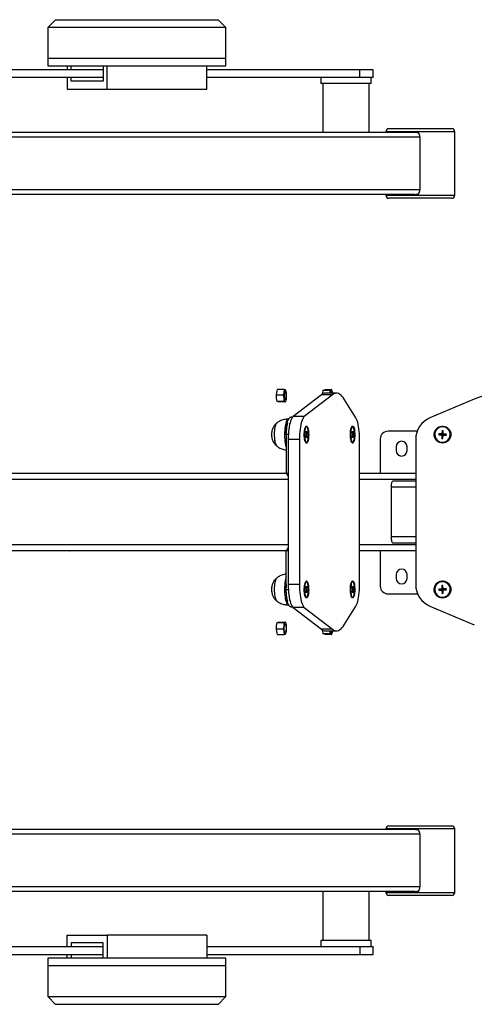
# Model space of a CAD drawing. Units: millimetres. Extents: x -520 to 13396, y 6848 to 12138.
# Drawn here: x 10392 to 10979, y 8998 to 10269 of the extents above; entities that cross this region are included whole.
import ezdxf

# ---------------------------------------------------------------- set-up
doc = ezdxf.new("R2010")
doc.units = ezdxf.units.MM
doc.layers.add('标注层', color=6, linetype='Continuous')

msp = doc.modelspace()

# ---------------------------------------------------------------- linework, layer by layer
at = {"color": 7, "linetype": 'Continuous', "lineweight": 25}
for p, q in [((10438.6, 10268.6), (10428.6, 10258.6)), ((10428.6, 10258.6), (10428.6, 10219.1)), ((10658.6, 10258.6), (10428.6, 10258.6)), ((10438.6, 10268.6), (10648.6, 10268.6)), ((10658.6, 10258.6), (10648.6, 10268.6)), ((10658.6, 10219.1), (10658.6, 10258.6)), ((10428.6, 10219.1), (10428.6, 10209.1)), ((10428.6, 10219.1), (10658.6, 10219.1)), ((10658.6, 10209.1), (10658.6, 10219.1)), ((10428.6, 10209.1), (10658.6, 10209.1)), ((10453.6, 10209.1), (10453.6, 10204.1)), ((10458.7, 10204.1), (10458.7, 10209.1)), ((10499.9, 10209.1), (10499.9, 10189.1)), ((10505.1, 10179.1), (10505.1, 10209.1)), ((10633.7, 10179.1), (10633.7, 10209.1)), ((10499.9, 10204.1), (10291.7, 10204.1)), ((10499.9, 10194.1), (10291.7, 10194.1)), ((10453.6, 10194.1), (10453.6, 10179.1)), ((10458.7, 10189.1), (10458.7, 10194.1)), ((10831.7, 10204.1), (10633.7, 10204.1)), ((10831.7, 10194.1), (10633.7, 10194.1)), ((10781.1, 10194.1), (10781.1, 10186.1)), ((10831.7, 10194.1), (10831.7, 10204.1)), ((10848.6, 10204.1), (10831.7, 10204.1)), ((10848.6, 10194.1), (10831.7, 10194.1)), ((10846.1, 10186.1), (10846.1, 10194.1)), ((10848.6, 10194.1), (10848.6, 10204.1)), ((10499.9, 10189.1), (10458.7, 10189.1)), ((10785.8, 10186.1), (10781.1, 10186.1)), ((10783.6, 10186.1), (10783.6, 10123.1)), ((10846.1, 10186.1), (10785.8, 10186.1)), ((10843.6, 10123.1), (10843.6, 10186.1)), ((10453.6, 10179.1), (10505.1, 10179.1)), ((10505.1, 10179.1), (10633.7, 10179.1)), ((10902.5, 10123.1), (10221.2, 10123.1)), ((10865.1, 10124.1), (10865.1, 10123.1)), ((10869.1, 10128.1), (10871, 10128.1)), ((10871, 10128.1), (10950.1, 10128.1)), ((10954.1, 10042.1), (10954.1, 10124.1)), ((10908.8, 10117.1), (10223.1, 10117.1)), ((10908.8, 10117.1), (10908.8, 10049.1)), ((10902.5, 10043.1), (10221.2, 10043.1)), ((10908.8, 10049.1), (10223.1, 10049.1)), ((10865.1, 10043.1), (10865.1, 10042.1)), ((10871, 10038.1), (10869.1, 10038.1)), ((10950.1, 10038.1), (10871, 10038.1)), ((10723.8, 9784), (10724.2, 9787.6)), ((10724.2, 9787.6), (10725.1, 9791.1)), ((10733.7, 9791.1), (10725.1, 9791.1)), ((10733.3, 9787.6), (10732.4, 9784)), ((10733.7, 9791.1), (10733.3, 9787.6)), ((10735.1, 9790.7), (10733.7, 9791.1)), ((10736.7, 9786.3), (10736, 9790.3)), ((10783.5, 9786.3), (10784.3, 9790.3)), ((10784.3, 9790.3), (10792.9, 9790.3)), ((10785.2, 9790.7), (10786.6, 9791.1)), ((10786.6, 9791.1), (10795.2, 9791.1)), ((10792.9, 9790.3), (10792.7, 9786.6)), ((10795.2, 9791.1), (10794.3, 9790.7)), ((10796.1, 9787.6), (10795.2, 9791.1)), ((10796.2, 9786.6), (10796.1, 9787.6)), ((10724, 9780), (10723.8, 9784)), ((10732.4, 9784), (10723.8, 9784)), ((10724.8, 9776), (10724, 9780)), ((10733.3, 9776), (10724.8, 9776)), ((10725.6, 9775.6), (10724.8, 9776)), ((10735.6, 9775.2), (10727, 9775.2)), ((10732.4, 9784), (10733.2, 9780)), ((10733.2, 9780), (10733.3, 9776)), ((10733.3, 9776), (10734.8, 9775.6)), ((10735.6, 9775.2), (10736.6, 9778.7)), ((10736.6, 9778.7), (10736.9, 9782.3)), ((10736.9, 9782.3), (10736.7, 9786.3)), ((10781.8, 9784.6), (10745.3, 9756.3)), ((10796.3, 9784.6), (10759.8, 9756.3)), ((10796.3, 9784.6), (10781.8, 9784.6)), ((10783.5, 9785.6), (10783.5, 9786.3)), ((10801.4, 9786.6), (10786.9, 9786.6)), ((10826.4, 9754.6), (10811.3, 9778.9)), ((10979.3, 9778.9), (10921.9, 9754.6)), ((10739.6, 9753.1), (10739.4, 9753.1)), ((10744.6, 9755.6), (10742.3, 9755.6)), ((10759.8, 9756.3), (10745.3, 9756.3)), ((10761.6, 9742.8), (10760.9, 9741.9)), ((10761.9, 9737.3), (10761.6, 9736.3)), ((10761.6, 9736.3), (10762.3, 9733.2)), ((10762.6, 9734.2), (10761.9, 9737.3)), ((10762.6, 9743.1), (10762.4, 9743.1)), ((10763.4, 9737.1), (10762.6, 9734.2)), ((10762.9, 9733.1), (10763.7, 9736)), ((10763.7, 9736), (10763, 9735.7)), ((10763.7, 9736), (10763.4, 9737.1)), ((10821.1, 9742.8), (10820.4, 9742)), ((10821.3, 9737.1), (10821, 9736)), ((10821, 9736), (10821.8, 9733.1)), ((10822.1, 9734.2), (10821.3, 9737.1)), ((10822.1, 9743.1), (10821.9, 9743.1)), ((10822.9, 9737.3), (10822.1, 9734.2)), ((10822.4, 9733.2), (10823.1, 9736.3)), ((10823.1, 9736.3), (10822.5, 9735.9)), ((10823.1, 9736.3), (10822.9, 9737.3)), ((10905.6, 9737.4), (10867.9, 9737.4)), ((10937.8, 9738.2), (10937.5, 9733.9)), ((10939.3, 9738.1), (10937.8, 9738.2)), ((10937.8, 9738.2), (10939.1, 9733.1)), ((10938.3, 9743.1), (10938.2, 9743.1)), ((10939, 9733.8), (10939.3, 9738.1)), ((10736.5, 9733.1), (10736.5, 9683.1)), ((10753.5, 9726.9), (10739.1, 9726.9)), ((10739.1, 9726.9), (10739.1, 9539.4)), ((10753.5, 9726.9), (10753.5, 9539.4)), ((10760.9, 9724.4), (10761.6, 9723.5)), ((10762.3, 9733.2), (10761.5, 9730.2)), ((10761.5, 9730.2), (10761.8, 9729.2)), ((10761.8, 9729.2), (10762.6, 9732.1)), ((10762.6, 9734.2), (10762.1, 9734.1)), ((10762.6, 9732.1), (10762.1, 9732.2)), ((10762.3, 9733.1), (10762.9, 9733.1)), ((10762.6, 9732.1), (10763.4, 9729)), ((10763.6, 9730), (10762.9, 9733.1)), ((10763.6, 9730), (10763, 9730.4)), ((10763.4, 9729), (10763.6, 9730)), ((10820.4, 9724.3), (10821.1, 9723.5)), ((10821.8, 9733.1), (10821.1, 9730)), ((10821.1, 9730), (10821.4, 9729)), ((10821.4, 9729), (10822.1, 9732.1)), ((10821.6, 9734.1), (10822.1, 9734.2)), ((10821.6, 9732.2), (10822.1, 9732.1)), ((10822.4, 9733.2), (10821.8, 9733.2)), ((10822.1, 9732.1), (10822.9, 9729.2)), ((10823.2, 9730.2), (10822.4, 9733.2)), ((10823.2, 9730.2), (10822.5, 9730.6)), ((10822.9, 9729.2), (10823.2, 9730.2)), ((10831.2, 9539.4), (10831.2, 9726.9)), ((10857.9, 9727.4), (10857.9, 9683.1)), ((10903.7, 9726.9), (10903.7, 9539.4)), ((10933.4, 9734.2), (10933.3, 9732.7)), ((10933.3, 9732.7), (10939.1, 9733.1)), ((10933.3, 9732.7), (10937.4, 9732.4)), ((10937.5, 9733.9), (10933.4, 9734.2)), ((10933.4, 9734.2), (10939.1, 9733.1)), ((10937.2, 9728.2), (10939.1, 9733.1)), ((10937.4, 9732.4), (10937.2, 9728.2)), ((10937.2, 9728.2), (10938.7, 9728.1)), ((10937.4, 9732.4), (10939.1, 9733.1)), ((10939.1, 9733.1), (10937.5, 9733.9)), ((10938.7, 9728.1), (10938.9, 9732.3)), ((10939.1, 9733.1), (10938.9, 9732.3)), ((10938.9, 9732.3), (10943.1, 9732.1)), ((10943.2, 9733.6), (10939, 9733.8)), ((10939, 9733.8), (10939.1, 9733.1)), ((10943.2, 9733.6), (10939.1, 9733.1)), ((10943.1, 9732.1), (10939.1, 9733.1)), ((10943.1, 9732.1), (10943.2, 9733.6)), ((10762.4, 9723.1), (10762.6, 9723.1)), ((10821.9, 9723.1), (10822.1, 9723.1)), ((10878.4, 9717.4), (10878.4, 9712.4)), ((10892.4, 9712.4), (10892.4, 9717.4)), ((10938.2, 9723.1), (10938.3, 9723.1)), ((9973.5, 9683.1), (10733.9, 9683.1)), ((10733.9, 9683.1), (10736.5, 9683.1)), ((10736.5, 9683.1), (10739.1, 9683.1)), ((10831.2, 9683.1), (10903.7, 9683.1)), ((10903.7, 9673.1), (10874, 9673.1)), ((10871.9, 9665.1), (10871.9, 9601.1)), ((10903.7, 9593.1), (10874, 9593.1)), ((10733.9, 9583.1), (9973.5, 9583.1)), ((10736.5, 9583.1), (10733.9, 9583.1)), ((10736.5, 9533.1), (10736.5, 9583.1)), ((10739.1, 9583.1), (10736.5, 9583.1)), ((10903.7, 9583.1), (10831.2, 9583.1)), ((10857.9, 9583.1), (10857.9, 9537.4)), ((10878.4, 9552.4), (10878.4, 9547.4)), ((10892.4, 9547.4), (10892.4, 9552.4)), ((10753.5, 9539.4), (10739.1, 9539.4)), ((10761.6, 9542.8), (10760.9, 9541.9)), ((10761.8, 9537.1), (10761.5, 9536)), ((10761.5, 9536), (10762.3, 9533.1)), ((10762.3, 9533.1), (10761.6, 9530)), ((10762.6, 9534.2), (10761.8, 9537.1)), ((10762.1, 9534.1), (10762.6, 9534.2)), ((10762.9, 9533.2), (10762.3, 9533.2)), ((10762.6, 9543.1), (10762.4, 9543.1)), ((10763.4, 9537.3), (10762.6, 9534.2)), ((10762.9, 9533.2), (10763.6, 9536.3)), ((10763.7, 9530.2), (10762.9, 9533.2)), ((10763.6, 9536.3), (10763, 9535.9)), ((10763.6, 9536.3), (10763.4, 9537.3)), ((10821.1, 9542.8), (10820.4, 9542)), ((10821.8, 9533.2), (10821, 9530.2)), ((10821.4, 9537.3), (10821.1, 9536.3)), ((10821.1, 9536.3), (10821.8, 9533.2)), ((10822.1, 9534.2), (10821.4, 9537.3)), ((10822.1, 9534.2), (10821.6, 9534.1)), ((10821.8, 9533.1), (10822.4, 9533.1)), ((10822.1, 9543.1), (10821.9, 9543.1)), ((10822.9, 9537.1), (10822.1, 9534.2)), ((10822.4, 9533.1), (10823.2, 9536)), ((10823.1, 9530), (10822.4, 9533.1)), ((10823.2, 9536), (10822.5, 9535.7)), ((10823.2, 9536), (10822.9, 9537.1)), ((10937.4, 9533.8), (10933.3, 9533.6)), ((10933.3, 9533.6), (10933.4, 9532.1)), ((10933.3, 9533.6), (10939.1, 9533.1)), ((10933.4, 9532.1), (10939.1, 9533.1)), ((10938.7, 9538.2), (10937.2, 9538.1)), ((10937.2, 9538.1), (10937.4, 9533.8)), ((10937.2, 9538.1), (10939.1, 9533.1)), ((10939.1, 9533.1), (10937.4, 9533.8)), ((10937.5, 9532.3), (10939.1, 9533.1)), ((10937.8, 9528.1), (10939.1, 9533.1)), ((10938.3, 9543.1), (10938.2, 9543.1)), ((10938.9, 9533.9), (10938.7, 9538.2)), ((10943.1, 9534.2), (10938.9, 9533.9)), ((10938.9, 9533.9), (10939.1, 9533.1)), ((10939.1, 9533.1), (10939, 9532.4)), ((10939, 9532.4), (10943.2, 9532.7)), ((10943.1, 9534.2), (10939.1, 9533.1)), ((10943.2, 9532.7), (10939.1, 9533.1)), ((10943.2, 9532.7), (10943.1, 9534.2)), ((10760.9, 9524.4), (10761.6, 9523.5)), ((10761.6, 9530), (10761.9, 9529)), ((10761.9, 9529), (10762.6, 9532.1)), ((10762.1, 9532.2), (10762.6, 9532.1)), ((10762.4, 9523.1), (10762.6, 9523.1)), ((10762.6, 9532.1), (10763.4, 9529.2)), ((10763.7, 9530.2), (10763, 9530.6)), ((10763.4, 9529.2), (10763.7, 9530.2)), ((10820.4, 9524.3), (10821.1, 9523.5)), ((10821, 9530.2), (10821.3, 9529.2)), ((10821.3, 9529.2), (10822.1, 9532.1)), ((10822.1, 9532.1), (10821.6, 9532.2)), ((10821.9, 9523.1), (10822.1, 9523.1)), ((10822.1, 9532.1), (10822.9, 9529)), ((10823.1, 9530), (10822.5, 9530.4)), ((10822.9, 9529), (10823.1, 9530)), ((10867.9, 9527.4), (10906.2, 9527.4)), ((10933.4, 9532.1), (10937.5, 9532.3)), ((10937.5, 9532.3), (10937.8, 9528.1)), ((10937.8, 9528.1), (10939.3, 9528.2)), ((10938.2, 9523.1), (10938.3, 9523.1)), ((10939.3, 9528.2), (10939, 9532.4)), ((10739.4, 9513.1), (10739.6, 9513.1)), ((10742.3, 9510.6), (10744.6, 9510.6)), ((10759.8, 9510), (10745.3, 9510)), ((10745.3, 9510), (10781.8, 9481.7)), ((10759.8, 9510), (10796.3, 9481.7)), ((10811.3, 9487.4), (10826.4, 9511.7)), ((10921.9, 9511.7), (10979.3, 9487.4)), ((10723.8, 9482.3), (10724, 9486.3)), ((10723.8, 9482.3), (10732.4, 9482.3)), ((10724.2, 9478.7), (10723.8, 9482.3)), ((10724, 9486.3), (10724.8, 9490.3)), ((10724.8, 9490.3), (10725.6, 9490.7)), ((10724.8, 9490.3), (10733.3, 9490.3)), ((10727, 9491.1), (10735.6, 9491.1)), ((10733.2, 9486.3), (10732.4, 9482.3)), ((10732.4, 9482.3), (10733.3, 9478.7)), ((10733.3, 9490.3), (10733.2, 9486.3)), ((10734.8, 9490.7), (10733.3, 9490.3)), ((10736.6, 9487.6), (10735.6, 9491.1)), ((10736.9, 9484), (10736.6, 9487.6)), ((10736.7, 9480), (10736.9, 9484)), ((10796.3, 9481.7), (10781.8, 9481.7)), ((10725.1, 9475.2), (10724.2, 9478.7)), ((10725.1, 9475.2), (10733.7, 9475.2)), ((10733.3, 9478.7), (10733.7, 9475.2)), ((10733.7, 9475.2), (10735.1, 9475.6)), ((10736, 9476), (10736.7, 9480)), ((10783.5, 9480), (10783.5, 9480.7)), ((10784.3, 9476), (10783.5, 9480)), ((10792.9, 9476), (10784.3, 9476)), ((10786.6, 9475.2), (10785.2, 9475.6)), ((10795.2, 9475.2), (10786.6, 9475.2)), ((10786.9, 9479.7), (10801.4, 9479.7)), ((10792.7, 9479.7), (10792.9, 9476)), ((10794.3, 9475.6), (10795.2, 9475.2)), ((10795.2, 9475.2), (10796.1, 9478.7)), ((10796.1, 9478.7), (10796.2, 9479.7)), ((10869.1, 9228.1), (10950.1, 9228.1)), ((10902.5, 9223.1), (10221.2, 9223.1)), ((10908.8, 9217.1), (10223.1, 9217.1)), ((10865.1, 9224.1), (10865.1, 9223.1)), ((10908.8, 9217.1), (10908.8, 9149.1)), ((10954.1, 9142.1), (10954.1, 9224.1)), ((10902.5, 9143.1), (10221.2, 9143.1)), ((10908.8, 9149.1), (10223.1, 9149.1)), ((10783.6, 9143.1), (10783.6, 9080.1)), ((10843.6, 9080.1), (10843.6, 9143.1)), ((10865.1, 9143.1), (10865.1, 9142.1)), ((10950.1, 9138.1), (10869.1, 9138.1)), ((10453.6, 9072.1), (10453.6, 9087.1)), ((10453.6, 9087.1), (10505.1, 9087.1)), ((10499.9, 9077.1), (10458.7, 9077.1)), ((10458.7, 9077.1), (10458.7, 9072.1)), ((10499.9, 9057.1), (10499.9, 9077.1)), ((10633.7, 9087.1), (10505.1, 9087.1)), ((10505.1, 9087.1), (10505.1, 9057.1)), ((10633.7, 9087.1), (10633.7, 9057.1)), ((10781.1, 9080.1), (10781.1, 9072.1)), ((10785.8, 9080.1), (10781.1, 9080.1)), ((10846.1, 9080.1), (10785.8, 9080.1)), ((10846.1, 9072.1), (10846.1, 9080.1)), ((10291.7, 9072.1), (10499.9, 9072.1)), ((10633.7, 9072.1), (10831.7, 9072.1)), ((10831.7, 9072.1), (10831.7, 9062.1)), ((10831.7, 9072.1), (10848.6, 9072.1)), ((10848.6, 9062.1), (10848.6, 9072.1)), ((10291.7, 9062.1), (10499.9, 9062.1)), ((10428.6, 9057.1), (10428.6, 9047.1)), ((10445.1, 9057.1), (10428.6, 9057.1)), ((10658.6, 9057.1), (10445.1, 9057.1)), ((10453.6, 9057.1), (10453.6, 9062.1)), ((10458.7, 9062.1), (10458.7, 9057.1)), ((10633.7, 9062.1), (10831.7, 9062.1)), ((10658.6, 9047.1), (10658.6, 9057.1)), ((10831.7, 9062.1), (10848.6, 9062.1)), ((10428.6, 9047.1), (10428.6, 9007.6)), ((10445.1, 9047.1), (10428.6, 9047.1)), ((10658.6, 9047.1), (10445.1, 9047.1)), ((10658.6, 9007.6), (10658.6, 9047.1)), ((10428.6, 9007.6), (10438.6, 8997.6)), ((10428.6, 9007.6), (10445.1, 9007.6)), ((10445.1, 9007.6), (10658.6, 9007.6)), ((10648.6, 8997.6), (10658.6, 9007.6)), ((10453.6, 8997.6), (10438.6, 8997.6)), ((10648.6, 8997.6), (10453.6, 8997.6))]:
    msp.add_line(p, q, dxfattribs=at)
at = {"color": 1, "linetype": 'Continuous', "lineweight": 25}
for p, q in [((10867.2, 10124.1), (10865.1, 10124.1)), ((10954.1, 10124.1), (10867.2, 10124.1)), ((10865.1, 10042.1), (10867.2, 10042.1)), ((10867.2, 10042.1), (10954.1, 10042.1)), ((10739.2, 9733.1), (10736.5, 9733.1)), ((10739.1, 9675.1), (9973.5, 9675.1)), ((10903.7, 9675.1), (10831.2, 9675.1)), ((10903.7, 9665.1), (10871.9, 9665.1)), ((10903.7, 9601.1), (10871.9, 9601.1)), ((9973.5, 9591.1), (10739.1, 9591.1)), ((10831.2, 9591.1), (10903.7, 9591.1)), ((10736.5, 9533.1), (10739.2, 9533.1)), ((10954.1, 9224.1), (10865.1, 9224.1)), ((10865.1, 9142.1), (10954.1, 9142.1))]:
    msp.add_line(p, q, dxfattribs=at)
at = {"color": 7, "linetype": 'Continuous', "lineweight": 25, "flags": 128}
for points in [[(10735.1, 9790.7), (10734.9, 9790.8), (10734.6, 9790.7), (10734.4, 9790.4), (10734.1, 9790.1), (10733.9, 9789.6), (10733.7, 9789), (10733.5, 9788.3), (10733.3, 9787.6)], [(10733.7, 9783.6), (10733.7, 9782.2), (10733.8, 9781), (10734, 9779.8), (10734.3, 9778.9), (10734.6, 9778.4), (10734.9, 9778.1), (10735.3, 9778.3), (10735.6, 9778.8), (10735.9, 9779.6), (10736.1, 9780.7), (10736.2, 9782), (10736.2, 9783.4), (10736.2, 9784.7), (10736, 9785.9), (10735.8, 9786.9), (10735.5, 9787.7), (10735.2, 9788.1), (10734.8, 9788.1), (10734.5, 9787.8), (10734.2, 9787.1), (10733.9, 9786.1), (10733.7, 9784.9), (10733.7, 9783.6)], [(10736.7, 9786.3), (10736.6, 9787.2), (10736.5, 9788), (10736.3, 9788.7), (10736.1, 9789.4), (10735.9, 9789.9), (10735.6, 9790.3), (10735.4, 9790.6), (10735.1, 9790.7)], [(10794.3, 9790.7), (10794.1, 9790.6), (10793.8, 9790.3), (10793.6, 9789.9), (10793.4, 9789.4), (10793.2, 9788.7), (10793, 9788), (10792.8, 9787.2), (10792.8, 9786.6)], [(10793.6, 9786.6), (10793.7, 9786.9), (10794, 9787.7), (10794.3, 9788.1), (10794.7, 9788.1), (10795, 9787.8), (10795.3, 9787.1), (10795.5, 9786.6)], [(10796.1, 9787.6), (10796, 9788.3), (10795.8, 9789), (10795.6, 9789.6), (10795.3, 9790.1), (10795.1, 9790.4), (10794.8, 9790.7), (10794.6, 9790.8), (10794.3, 9790.7)], [(10796.3, 9786.6), (10796.3, 9786.7), (10796.1, 9787.6)], [(10733.2, 9780), (10733.3, 9779.1), (10733.4, 9778.3), (10733.6, 9777.6), (10733.8, 9776.9), (10734, 9776.4), (10734.3, 9776), (10734.5, 9775.7), (10734.8, 9775.6)], [(10734.8, 9775.6), (10735, 9775.5), (10735.3, 9775.6), (10735.5, 9775.9), (10735.8, 9776.2), (10736, 9776.7), (10736.2, 9777.3), (10736.4, 9778), (10736.6, 9778.7)], [(10811.3, 9778.9), (10809.9, 9781), (10808.4, 9782.8), (10807, 9784.2), (10805.4, 9785.3), (10803.9, 9786.1), (10802.4, 9786.5), (10800.9, 9786.6), (10799.3, 9786.3), (10797.8, 9785.6), (10796.3, 9784.6)], [(10736.5, 9733.1), (10736.5, 9736.1), (10736.7, 9739), (10736.9, 9741.8), (10737.2, 9744.4), (10737.7, 9746.8), (10738.2, 9749.1), (10738.7, 9751), (10739.4, 9752.6), (10740.1, 9753.9), (10740.8, 9754.9), (10741.5, 9755.5), (10742.3, 9755.6)], [(10745.3, 9756.3), (10744.4, 9755.4), (10743.6, 9754.2), (10742.8, 9752.6), (10742.1, 9750.6), (10741.4, 9748.4), (10740.8, 9745.9), (10740.3, 9743.1), (10739.9, 9740.1), (10739.5, 9737), (10739.3, 9733.7), (10739.1, 9730.3), (10739.1, 9726.9)], [(10759.8, 9756.3), (10758.9, 9755.4), (10758.1, 9754.2), (10757.3, 9752.6), (10756.6, 9750.6), (10755.9, 9748.4), (10755.3, 9745.9), (10754.8, 9743.1), (10754.3, 9740.1), (10754, 9737), (10753.7, 9733.7), (10753.6, 9730.3), (10753.5, 9726.9)], [(10831.2, 9726.9), (10831.2, 9730.4), (10831, 9733.9), (10830.7, 9737.2), (10830.4, 9740.5), (10829.9, 9743.5), (10829.4, 9746.3), (10828.7, 9748.9), (10828, 9751.1), (10827.3, 9753), (10826.4, 9754.6)], [(10724.8, 9748.1), (10724.3, 9748), (10723.7, 9747.5), (10723.1, 9746.6), (10722.6, 9745.4), (10722.1, 9744), (10721.8, 9742.3), (10721.4, 9740.4), (10721.2, 9738.3), (10721, 9736), (10721, 9733.8), (10721, 9731.5), (10721.1, 9729.2), (10721.3, 9727.1), (10721.6, 9725), (10721.9, 9723.2), (10722.4, 9721.6), (10722.8, 9720.3), (10723.4, 9719.3), (10723.9, 9718.6), (10724.5, 9718.2), (10724.8, 9718.1)], [(10724, 9747.8), (10723.7, 9747.5), (10723.2, 9746.7), (10722.7, 9745.6), (10722.2, 9744.2), (10721.8, 9742.5), (10721.5, 9740.6), (10721.2, 9738.5), (10721, 9736.3), (10721, 9734), (10721, 9731.7), (10721.1, 9729.5)], [(10762.6, 9744.1), (10763.1, 9744), (10763.6, 9743.4), (10764.1, 9742.6), (10764.5, 9741.4), (10764.8, 9740), (10765.1, 9738.4), (10765.3, 9736.5), (10765.4, 9734.6), (10765.5, 9732.7), (10765.4, 9730.7), (10765.2, 9728.8), (10765, 9727.1), (10764.7, 9725.5), (10764.3, 9724.2), (10763.8, 9723.2), (10763.4, 9722.5), (10762.9, 9722.2), (10762.4, 9722.2), (10761.9, 9722.5), (10761.4, 9723.2), (10760.9, 9724.2), (10760.6, 9725.5), (10760.2, 9727.1), (10760, 9728.8), (10759.8, 9730.7), (10759.8, 9732.7), (10759.8, 9734.6), (10759.9, 9736.5), (10760.1, 9738.4), (10760.4, 9740), (10760.7, 9741.4), (10761.2, 9742.6), (10761.6, 9743.4), (10762.1, 9744), (10762.6, 9744.1)], [(10762.4, 9743.1), (10762.2, 9743.1), (10761.8, 9742.9), (10761.3, 9742.2), (10760.9, 9741.3), (10760.5, 9740.1), (10760.2, 9738.6), (10760, 9736.9), (10759.8, 9735.1), (10759.8, 9733.2), (10759.8, 9731.3), (10760, 9729.4), (10760.2, 9727.8), (10760.5, 9726.3)], [(10760.7, 9726.3), (10761.1, 9725), (10761.5, 9724.1), (10762, 9723.4), (10762.5, 9723.2), (10763, 9723.2), (10763.5, 9723.7), (10763.9, 9724.5), (10764.3, 9725.6), (10764.6, 9727), (10764.9, 9728.6), (10765.1, 9730.3), (10765.2, 9732.2), (10765.2, 9734.1), (10765.1, 9735.9), (10764.9, 9737.7), (10764.6, 9739.3), (10764.3, 9740.7), (10763.9, 9741.8), (10763.5, 9742.6), (10763, 9743), (10762.5, 9743.1), (10762, 9742.9), (10761.5, 9742.2), (10761.1, 9741.3), (10760.7, 9740.1), (10760.4, 9738.6), (10760.2, 9736.9), (10760.1, 9735.1), (10760, 9733.2), (10760.1, 9731.3), (10760.2, 9729.4), (10760.4, 9727.8), (10760.7, 9726.3)], [(10822.1, 9744.1), (10822.6, 9744), (10823.1, 9743.4), (10823.6, 9742.6), (10824, 9741.4), (10824.4, 9740), (10824.6, 9738.4), (10824.8, 9736.5), (10825, 9734.6), (10825, 9732.7), (10824.9, 9730.7), (10824.8, 9728.8), (10824.5, 9727.1), (10824.2, 9725.5), (10823.8, 9724.2), (10823.4, 9723.2), (10822.9, 9722.5), (10822.4, 9722.2), (10821.9, 9722.2), (10821.4, 9722.5), (10820.9, 9723.2), (10820.5, 9724.2), (10820.1, 9725.5), (10819.8, 9727.1), (10819.5, 9728.8), (10819.4, 9730.7), (10819.3, 9732.7), (10819.3, 9734.6), (10819.4, 9736.5), (10819.6, 9738.4), (10819.9, 9740), (10820.3, 9741.4), (10820.7, 9742.6), (10821.1, 9743.4), (10821.6, 9744), (10822.1, 9744.1)], [(10820.2, 9740), (10819.9, 9738.5), (10819.7, 9736.8), (10819.6, 9735), (10819.5, 9733.1), (10819.6, 9731.2), (10819.7, 9729.4), (10819.9, 9727.7), (10820.2, 9726.2), (10820.6, 9725), (10821, 9724), (10821.5, 9723.4), (10822, 9723.2), (10822.5, 9723.2), (10823, 9723.7), (10823.4, 9724.5), (10823.8, 9725.6), (10824.1, 9727), (10824.4, 9728.6), (10824.6, 9730.3), (10824.7, 9732.2), (10824.7, 9734.1), (10824.6, 9736), (10824.4, 9737.7), (10824.1, 9739.3), (10823.8, 9740.7), (10823.4, 9741.8), (10822.9, 9742.6), (10822.5, 9743), (10822, 9743.1), (10821.5, 9742.9), (10821, 9742.2), (10820.6, 9741.3), (10820.2, 9740)], [(10820, 9740), (10819.7, 9738.5), (10819.6, 9737.9)], [(10821.9, 9743.1), (10821.7, 9743.1), (10821.2, 9742.9), (10820.8, 9742.2), (10820.3, 9741.3), (10820, 9740)], [(10938.2, 9722.1), (10936.3, 9722.3), (10934.4, 9722.8), (10932.7, 9723.7), (10931.1, 9724.9), (10929.8, 9726.3), (10928.7, 9727.9), (10927.9, 9729.7), (10927.5, 9731.7), (10927.4, 9733.6), (10927.7, 9735.6), (10928.3, 9737.5), (10929.2, 9739.2), (10930.4, 9740.7), (10931.9, 9742), (10933.5, 9743.1), (10935.3, 9743.7), (10937.3, 9744.1), (10939.2, 9744.1), (10941.1, 9743.7), (10942.9, 9743.1), (10944.6, 9742), (10946.1, 9740.7), (10947.3, 9739.2), (10948.2, 9737.5), (10948.8, 9735.6), (10949, 9733.6), (10949, 9731.7), (10948.5, 9729.7), (10947.8, 9727.9), (10946.7, 9726.3), (10945.4, 9724.9), (10943.8, 9723.7), (10942, 9722.8), (10940.2, 9722.3), (10938.2, 9722.1)], [(10948.1, 9732.5), (10948, 9734.4), (10947.6, 9736.3), (10946.8, 9738), (10945.8, 9739.6), (10944.4, 9740.9), (10942.9, 9742), (10941.1, 9742.7), (10939.3, 9743.1), (10937.4, 9743.1), (10935.6, 9742.8), (10933.8, 9742.1), (10932.3, 9741.1), (10930.9, 9739.8), (10929.8, 9738.3), (10929, 9736.6), (10928.5, 9734.7), (10928.4, 9732.8), (10928.6, 9730.9), (10929.2, 9729.1), (10930.1, 9727.5), (10931.3, 9726), (10932.8, 9724.8), (10934.4, 9723.9), (10936.2, 9723.4), (10938.1, 9723.1), (10939.9, 9723.3), (10941.7, 9723.8), (10943.4, 9724.7), (10944.9, 9725.8), (10946.2, 9727.2), (10947.1, 9728.9), (10947.8, 9730.6), (10948.1, 9732.5)], [(10721.1, 9729.5), (10721.3, 9727.3), (10721.5, 9725.3), (10721.9, 9723.4), (10722.3, 9721.8), (10722.8, 9720.4), (10723.3, 9719.4), (10723.9, 9718.6), (10724, 9718.5)], [(10760.5, 9726.3), (10760.9, 9725), (10761.3, 9724.1), (10761.7, 9723.4), (10762.2, 9723.2), (10762.4, 9723.1)], [(10819.6, 9728.4), (10819.7, 9727.7), (10820, 9726.2), (10820.4, 9725), (10820.8, 9724), (10821.2, 9723.4), (10821.7, 9723.2), (10821.9, 9723.1)], [(10724.1, 9547.9), (10723.5, 9547.3), (10723, 9546.3), (10722.5, 9545.1), (10722, 9543.5), (10721.7, 9541.8), (10721.4, 9539.8), (10721.1, 9537.7), (10721, 9535.4), (10721, 9533.1), (10721, 9530.8), (10721.1, 9528.6), (10721.4, 9526.5), (10721.7, 9524.5), (10722, 9522.7), (10722.5, 9521.2), (10723, 9520), (10723.5, 9519), (10724.1, 9518.4), (10724.7, 9518.2), (10724.8, 9518.1)], [(10724, 9547.8), (10723.6, 9547.3), (10723, 9546.4), (10722.5, 9545.2), (10722.1, 9543.7), (10721.7, 9542), (10721.4, 9540), (10721.2, 9537.9), (10721, 9535.7), (10721, 9533.4), (10721, 9531.1), (10721.1, 9528.9), (10721.3, 9526.7), (10721.6, 9524.7), (10722, 9522.9), (10722.4, 9521.4), (10722.9, 9520.1), (10723.5, 9519.1), (10724, 9518.5)], [(10724.8, 9548.1), (10724.7, 9548.1), (10724.1, 9547.9)], [(10742.3, 9510.6), (10741.5, 9510.8), (10740.8, 9511.4), (10740.1, 9512.4), (10739.4, 9513.7), (10738.7, 9515.3), (10738.2, 9517.2), (10737.7, 9519.4), (10737.2, 9521.9), (10736.9, 9524.5), (10736.7, 9527.3), (10736.5, 9530.2), (10736.5, 9533.1)], [(10739.1, 9539.4), (10739.1, 9536), (10739.3, 9532.6), (10739.5, 9529.3), (10739.9, 9526.2), (10740.3, 9523.2), (10740.8, 9520.4), (10741.4, 9517.9), (10742.1, 9515.6), (10742.8, 9513.7), (10743.6, 9512.1), (10744.4, 9510.9), (10745.3, 9510)], [(10753.5, 9539.4), (10753.6, 9536), (10753.7, 9532.6), (10754, 9529.3), (10754.3, 9526.2), (10754.8, 9523.2), (10755.3, 9520.4), (10755.9, 9517.9), (10756.6, 9515.6), (10757.3, 9513.7), (10758.1, 9512.1), (10758.9, 9510.9), (10759.8, 9510)], [(10762.6, 9544.1), (10763.1, 9544), (10763.6, 9543.4), (10764.1, 9542.6), (10764.5, 9541.4), (10764.8, 9540), (10765.1, 9538.4), (10765.3, 9536.5), (10765.4, 9534.6), (10765.5, 9532.7), (10765.4, 9530.7), (10765.2, 9528.8), (10765, 9527.1), (10764.7, 9525.5), (10764.3, 9524.2), (10763.8, 9523.2), (10763.4, 9522.5), (10762.9, 9522.2), (10762.4, 9522.2), (10761.9, 9522.5), (10761.4, 9523.2), (10760.9, 9524.2), (10760.6, 9525.5), (10760.2, 9527.1), (10760, 9528.8), (10759.8, 9530.7), (10759.8, 9532.7), (10759.8, 9534.6), (10759.9, 9536.5), (10760.1, 9538.4), (10760.4, 9540), (10760.7, 9541.4), (10761.2, 9542.6), (10761.6, 9543.4), (10762.1, 9544), (10762.6, 9544.1)], [(10762.4, 9543.1), (10762, 9543), (10761.5, 9542.6), (10761.1, 9541.8), (10760.7, 9540.7), (10760.3, 9539.3), (10760.1, 9537.7), (10759.9, 9535.9), (10759.8, 9534.1), (10759.8, 9532.2), (10759.9, 9530.3), (10760.1, 9528.6), (10760.3, 9527), (10760.7, 9525.6), (10761.1, 9524.5), (10761.5, 9523.7), (10762, 9523.2), (10762.4, 9523.1)], [(10764.5, 9526.3), (10764.8, 9527.8), (10765, 9529.4), (10765.2, 9531.3), (10765.2, 9533.2), (10765.2, 9535.1), (10765, 9536.9), (10764.8, 9538.6), (10764.5, 9540.1), (10764.1, 9541.3), (10763.7, 9542.2), (10763.2, 9542.9), (10762.7, 9543.1), (10762.2, 9543), (10761.8, 9542.6), (10761.3, 9541.8), (10760.9, 9540.7), (10760.6, 9539.3), (10760.3, 9537.7), (10760.1, 9535.9), (10760, 9534.1), (10760, 9532.2), (10760.1, 9530.3), (10760.3, 9528.6), (10760.6, 9527), (10760.9, 9525.6), (10761.3, 9524.5), (10761.8, 9523.7), (10762.2, 9523.2), (10762.7, 9523.2), (10763.2, 9523.4), (10763.7, 9524.1), (10764.1, 9525), (10764.5, 9526.3)], [(10822.1, 9544.1), (10822.6, 9544), (10823.1, 9543.4), (10823.6, 9542.6), (10824, 9541.4), (10824.4, 9540), (10824.6, 9538.4), (10824.8, 9536.5), (10825, 9534.6), (10825, 9532.7), (10824.9, 9530.7), (10824.8, 9528.8), (10824.5, 9527.1), (10824.2, 9525.5), (10823.8, 9524.2), (10823.4, 9523.2), (10822.9, 9522.5), (10822.4, 9522.2), (10821.9, 9522.2), (10821.4, 9522.5), (10820.9, 9523.2), (10820.5, 9524.2), (10820.1, 9525.5), (10819.8, 9527.1), (10819.5, 9528.8), (10819.4, 9530.7), (10819.3, 9532.7), (10819.3, 9534.6), (10819.4, 9536.5), (10819.6, 9538.4), (10819.9, 9540), (10820.3, 9541.4), (10820.7, 9542.6), (10821.1, 9543.4), (10821.6, 9544), (10822.1, 9544.1)], [(10824, 9540), (10823.6, 9541.3), (10823.2, 9542.2), (10822.7, 9542.9), (10822.2, 9543.1), (10821.7, 9543), (10821.3, 9542.6), (10820.8, 9541.8), (10820.4, 9540.7), (10820.1, 9539.3), (10819.8, 9537.7), (10819.6, 9536), (10819.5, 9534.1), (10819.5, 9532.2), (10819.6, 9530.3), (10819.8, 9528.6), (10820.1, 9527), (10820.4, 9525.6), (10820.8, 9524.5), (10821.3, 9523.7), (10821.7, 9523.2), (10822.2, 9523.2), (10822.7, 9523.4), (10823.2, 9524), (10823.6, 9525), (10824, 9526.2), (10824.3, 9527.7), (10824.5, 9529.4), (10824.6, 9531.2), (10824.7, 9533.1), (10824.6, 9535), (10824.5, 9536.8), (10824.3, 9538.5), (10824, 9540)], [(10821.9, 9543.1), (10821.5, 9543), (10821, 9542.6), (10820.6, 9541.8), (10820.2, 9540.7), (10819.8, 9539.3), (10819.6, 9537.9)], [(10826.4, 9511.7), (10827.3, 9513.3), (10828, 9515.2), (10828.7, 9517.4), (10829.4, 9520), (10829.9, 9522.8), (10830.4, 9525.8), (10830.7, 9529.1), (10831, 9532.4), (10831.2, 9535.9), (10831.2, 9539.4)], [(10938.2, 9522.1), (10936.3, 9522.3), (10934.4, 9522.8), (10932.7, 9523.7), (10931.1, 9524.9), (10929.8, 9526.3), (10928.7, 9527.9), (10927.9, 9529.7), (10927.5, 9531.7), (10927.4, 9533.6), (10927.7, 9535.6), (10928.3, 9537.5), (10929.2, 9539.2), (10930.4, 9540.7), (10931.9, 9542), (10933.5, 9543.1), (10935.3, 9543.7), (10937.3, 9544.1), (10939.2, 9544.1), (10941.1, 9543.7), (10942.9, 9543.1), (10944.6, 9542), (10946.1, 9540.7), (10947.3, 9539.2), (10948.2, 9537.5), (10948.8, 9535.6), (10949, 9533.6), (10949, 9531.7), (10948.5, 9529.7), (10947.8, 9527.9), (10946.7, 9526.3), (10945.4, 9524.9), (10943.8, 9523.7), (10942, 9522.8), (10940.2, 9522.3), (10938.2, 9522.1)], [(10928.4, 9532.5), (10928.7, 9530.6), (10929.3, 9528.9), (10930.3, 9527.2), (10931.5, 9525.8), (10933, 9524.7), (10934.7, 9523.8), (10936.5, 9523.3), (10938.4, 9523.1), (10940.2, 9523.4), (10942, 9523.9), (10943.7, 9524.8), (10945.1, 9526), (10946.3, 9527.5), (10947.2, 9529.1), (10947.8, 9530.9), (10948.1, 9532.8), (10948, 9534.7), (10947.5, 9536.6), (10946.7, 9538.3), (10945.6, 9539.8), (10944.2, 9541.1), (10942.6, 9542.1), (10940.9, 9542.8), (10939, 9543.1), (10937.1, 9543.1), (10935.3, 9542.7), (10933.6, 9542), (10932, 9540.9), (10930.7, 9539.6), (10929.6, 9538), (10928.9, 9536.3), (10928.5, 9534.4), (10928.4, 9532.5)], [(10819.6, 9528.4), (10819.8, 9527), (10820.2, 9525.6), (10820.6, 9524.5), (10821, 9523.7), (10821.5, 9523.2), (10821.9, 9523.1)], [(10734.8, 9490.7), (10734.5, 9490.6), (10734.3, 9490.3), (10734, 9489.9), (10733.8, 9489.4), (10733.6, 9488.7), (10733.4, 9488), (10733.3, 9487.2), (10733.2, 9486.3)], [(10733.7, 9482.7), (10733.7, 9484), (10733.8, 9485.3), (10734, 9486.5), (10734.3, 9487.4), (10734.6, 9487.9), (10734.9, 9488.1), (10735.3, 9488), (10735.6, 9487.5), (10735.9, 9486.6), (10736.1, 9485.6), (10736.2, 9484.3), (10736.2, 9482.9), (10736.2, 9481.6), (10736, 9480.4), (10735.8, 9479.3), (10735.5, 9478.6), (10735.2, 9478.2), (10734.8, 9478.2), (10734.5, 9478.5), (10734.2, 9479.2), (10733.9, 9480.2), (10733.7, 9481.4), (10733.7, 9482.7)], [(10736.6, 9487.6), (10736.4, 9488.3), (10736.2, 9489), (10736, 9489.6), (10735.8, 9490.1), (10735.5, 9490.4), (10735.3, 9490.7), (10735, 9490.8), (10734.8, 9490.7)], [(10796.3, 9481.7), (10797.8, 9480.7), (10799.3, 9480), (10800.9, 9479.7), (10802.4, 9479.8), (10803.9, 9480.2), (10805.4, 9481), (10807, 9482.1), (10808.4, 9483.5), (10809.9, 9485.3), (10811.3, 9487.4)], [(10733.3, 9478.7), (10733.5, 9478), (10733.7, 9477.3), (10733.9, 9476.7), (10734.1, 9476.2), (10734.4, 9475.9), (10734.6, 9475.6), (10734.9, 9475.5), (10735.1, 9475.6)], [(10735.1, 9475.6), (10735.4, 9475.7), (10735.6, 9476), (10735.9, 9476.4), (10736.1, 9476.9), (10736.3, 9477.6), (10736.5, 9478.3), (10736.6, 9479.1), (10736.7, 9480)], [(10792.8, 9479.7), (10792.8, 9479.1), (10793, 9478.3), (10793.2, 9477.6), (10793.4, 9476.9), (10793.6, 9476.4), (10793.8, 9476), (10794.1, 9475.7), (10794.3, 9475.6)], [(10793.6, 9479.7), (10793.7, 9479.3), (10794, 9478.6), (10794.3, 9478.2), (10794.7, 9478.2), (10795, 9478.5), (10795.3, 9479.2), (10795.5, 9479.7)], [(10794.3, 9475.6), (10794.6, 9475.5), (10794.8, 9475.6), (10795.1, 9475.9), (10795.3, 9476.2), (10795.6, 9476.7), (10795.8, 9477.3), (10796, 9478), (10796.1, 9478.7)], [(10796.1, 9478.7), (10796.3, 9479.6), (10796.3, 9479.7)]]:
    msp.add_lwpolyline(points, dxfattribs=at)
at = {"color": 1, "linetype": 'Continuous', "lineweight": 25, "flags": 128}
for points in [[(10739.4, 9753.1), (10739, 9753.1), (10738.3, 9752.7), (10737.7, 9752), (10737, 9750.9), (10736.4, 9749.5), (10735.9, 9747.8), (10735.4, 9745.9), (10735, 9743.7), (10734.7, 9741.3), (10734.5, 9738.8), (10734.3, 9736.2), (10734.3, 9733.6), (10734.3, 9730.9), (10734.4, 9728.3)], [(10736.5, 9549.5), (10736, 9548.2), (10735.5, 9546.3), (10735.1, 9544.1), (10734.8, 9541.8), (10734.5, 9539.3), (10734.3, 9536.7), (10734.3, 9534.1), (10734.3, 9531.4), (10734.4, 9528.8), (10734.6, 9526.2), (10734.9, 9523.8), (10735.2, 9521.5), (10735.7, 9519.4), (10736.2, 9517.6), (10736.7, 9516.1), (10737.3, 9514.8), (10738, 9513.9), (10738.7, 9513.4), (10739.4, 9513.1), (10739.4, 9513.1)]]:
    msp.add_lwpolyline(points, dxfattribs=at)
at = {"color": 7, "linetype": 'Continuous', "lineweight": 25}
for centre, radius, start, end in [((10869.1, 10124.1), 4, 90, 180), ((10900.9, 10117.6), 7.92, 356.7156, 37.6965), ((10950.1, 10124.1), 4, 0, 90), ((10869.1, 10042.1), 4, 180, 270), ((10900.9, 10048.7), 7.92, 322.3035, 3.2844), ((10950.1, 10042.1), 4, 270, 0), ((10759.9, 9783.1), 26.9, 170.5225, 186.7104), ((10710, 9783.2), 26.9, 350.5225, 6.7103), ((10787.1, 9778.4), 8.18, 91.5223, 130.531), ((11017.2, 9689.5), 97.1, 78.4726, 112.9735), ((10933.7, 9727), 30, 113.2217, 180.2221), ((10867.9, 9727.4), 10, 90, 180), ((10938.2, 9733.2), 9.93, 355.967, 89.5665), ((10885.4, 9717.4), 7, 0, 180), ((10938.2, 9733.1), 9.91, 270.4008, 356.8841), ((10885.4, 9712.4), 7, 180, 0), ((10885.4, 9552.4), 7, 0, 180), ((10885.4, 9547.4), 7, 180, 0), ((10867.9, 9537.4), 10, 180, 270), ((10933.7, 9539.3), 30, 179.7781, 246.7782), ((10938.2, 9533.1), 10, 270.6312, 89.3688), ((10759.9, 9483.2), 26.9, 173.2897, 189.4774), ((10710, 9483.1), 26.9, 353.2897, 9.4774), ((10787.1, 9487.9), 8.18, 229.4679, 268.4794), ((10869.1, 9224.1), 4, 90, 180), ((10950.1, 9224.1), 4, 0, 90), ((10900.9, 9217.6), 7.92, 356.7156, 37.6966), ((10869.1, 9142.1), 4, 180, 270), ((10900.9, 9148.7), 7.92, 322.3036, 3.2842), ((10950.1, 9142.1), 4, 270, 0)]:
    msp.add_arc(centre, radius, start, end, dxfattribs=at)
at = {"color": 1, "linetype": 'Continuous', "lineweight": 25}
for centre, radius, start, end in [((10798.2, 9733.2), 62, 165.8728, 186.0722), ((10776.3, 9729.8), 41.9, 182.1108, 198.1476), ((10799.2, 9533.2), 63.1, 174.1024, 193.9526)]:
    msp.add_arc(centre, radius, start, end, dxfattribs=at)
at = {"color": 7, "linetype": 'Continuous', "lineweight": 25}
for centre, ratio, start_param, end_param in [((10733.9, 9675.1), 0.80104, 5.352835, 6.283185), ((10733.9, 9675.1), 0.80104, 5.352835, 6.283185), ((10874, 9665.1), 0.259808, 0, 1.570796), ((10874, 9601.1), 0.259808, 1.570796, 3.141593), ((10733.9, 9591.1), 0.80104, 3.141593, 4.071942), ((10733.9, 9591.1), 0.80104, 3.141593, 4.071942)]:
    msp.add_ellipse(centre, major_axis=(0, 8), ratio=ratio, start_param=start_param, end_param=end_param, dxfattribs=at)
for points, knots in [([(10907.2, 10122.4), (10906.4, 10122.6), (10904.9, 10123), (10903.3, 10123.1), (10902.5, 10123.1)], [0, 0, 0, 0, 0.494275, 1, 1, 1, 1]), ([(10902.5, 10043.1), (10903.3, 10043.2), (10904.9, 10043.2), (10906.4, 10043.6), (10907.2, 10043.8)], [0, 0, 0, 0, 0.493947, 1, 1, 1, 1]), ([(10736, 9790.3), (10735.9, 9790.4), (10735.7, 9790.5), (10735.4, 9790.6), (10735.1, 9790.7)], [0, 0, 0, 0, 0.226964, 1, 1, 1, 1]), ([(10784.3, 9790.3), (10784.4, 9790.4), (10784.6, 9790.5), (10784.9, 9790.6), (10785.2, 9790.7)], [0, 0, 0, 0, 0.226959, 1, 1, 1, 1]), ([(10794.3, 9790.7), (10794, 9790.6), (10793.6, 9790.5), (10793, 9790.4), (10792.9, 9790.3)], [0, 0, 0, 0, 0.773032, 1, 1, 1, 1]), ([(10727, 9775.2), (10726.9, 9775.2), (10726.3, 9775.3), (10725.9, 9775.5), (10725.6, 9775.6)], [0, 0, 0, 0, 0.226968, 1, 1, 1, 1]), ([(10734.8, 9775.6), (10735, 9775.5), (10735.4, 9775.3), (10735.6, 9775.2), (10735.6, 9775.2)], [0, 0, 0, 0, 0.773039, 1, 1, 1, 1]), ([(10739.4, 9753.1), (10738.9, 9753.1), (10737.5, 9753.1), (10735, 9752.8), (10732.2, 9752.2), (10729.6, 9751.2), (10727.2, 9750.1), (10725.4, 9748.9), (10724.4, 9748.1), (10724, 9747.8)], [0, 0, 0, 0, 0.091766, 0.264305, 0.440003, 0.613474, 0.763911, 0.908462, 1, 1, 1, 1]), ([(10724, 9747.8), (10723.7, 9747.5), (10722.7, 9746.6), (10721.3, 9745.1), (10720, 9743.2), (10719, 9741.2), (10718.2, 9739.1), (10717.8, 9737.2), (10717.5, 9735.2), (10717.4, 9733.9), (10717.4, 9733.1)], [0, 0, 0, 0, 0.083744, 0.234642, 0.369212, 0.503799, 0.639094, 0.766313, 0.857692, 1, 1, 1, 1]), ([(10717.4, 9733.1), (10717.4, 9732.3), (10717.5, 9731.1), (10717.8, 9729.3), (10718.1, 9727.7), (10718.7, 9725.8), (10719.6, 9723.9), (10720.7, 9722), (10722.1, 9720.3), (10723.2, 9719.1), (10723.9, 9718.6), (10724, 9718.5)], [0, 0, 0, 0, 0.152733, 0.218492, 0.329998, 0.44886, 0.575654, 0.706394, 0.840328, 0.978377, 1, 1, 1, 1]), ([(10724, 9718.5), (10724.4, 9718.2), (10725.3, 9717.4), (10727.1, 9716.3), (10729.4, 9715.1), (10731.9, 9714.2), (10734.2, 9713.6), (10735.8, 9713.4), (10736.5, 9713.3)], [0, 0, 0, 0, 0.1001544, 0.2788714, 0.4627122, 0.6543955, 0.8530913, 1, 1, 1, 1]), ([(10724, 9547.8), (10723.7, 9547.5), (10722.7, 9546.6), (10721.3, 9545.1), (10720, 9543.2), (10719, 9541.2), (10718.2, 9539.1), (10717.8, 9537.2), (10717.5, 9535.2), (10717.4, 9533.9), (10717.4, 9533.1)], [0, 0, 0, 0, 0.083745, 0.234644, 0.369212, 0.503799, 0.639094, 0.766314, 0.857692, 1, 1, 1, 1]), ([(10736.5, 9552.9), (10736, 9552.9), (10734.6, 9552.7), (10732.2, 9552.2), (10729.6, 9551.2), (10727.2, 9550.1), (10725.4, 9548.9), (10724.4, 9548.1), (10724, 9547.8)], [0, 0, 0, 0, 0.104314, 0.318223, 0.529418, 0.71257, 0.888556, 1, 1, 1, 1]), ([(10717.4, 9533.1), (10717.4, 9532.3), (10717.5, 9531.1), (10717.8, 9529.3), (10718.1, 9527.7), (10718.7, 9525.8), (10719.6, 9523.9), (10720.7, 9522), (10722.1, 9520.3), (10723.2, 9519.1), (10723.9, 9518.6), (10724, 9518.5)], [0, 0, 0, 0, 0.152732, 0.218492, 0.329997, 0.44886, 0.575654, 0.706395, 0.840327, 0.978378, 1, 1, 1, 1]), ([(10724, 9518.5), (10724.4, 9518.2), (10725.3, 9517.4), (10727.1, 9516.3), (10729.4, 9515.1), (10731.9, 9514.2), (10734.5, 9513.6), (10737, 9513.2), (10738.7, 9513.2), (10739.4, 9513.1)], [0, 0, 0, 0, 0.08227, 0.229073, 0.380086, 0.53754, 0.700754, 0.867889, 1, 1, 1, 1]), ([(10725.6, 9490.7), (10725.9, 9490.8), (10726.3, 9491), (10726.9, 9491.1), (10727, 9491.1)], [0, 0, 0, 0, 0.773032, 1, 1, 1, 1]), ([(10735.6, 9491.1), (10735.6, 9491.1), (10735.4, 9491), (10735, 9490.8), (10734.8, 9490.7)], [0, 0, 0, 0, 0.226962, 1, 1, 1, 1]), ([(10735.1, 9475.6), (10735.4, 9475.7), (10735.7, 9475.8), (10735.9, 9475.9), (10736, 9476)], [0, 0, 0, 0, 0.773037, 1, 1, 1, 1]), ([(10785.2, 9475.6), (10784.9, 9475.7), (10784.6, 9475.8), (10784.4, 9475.9), (10784.3, 9476)], [0, 0, 0, 0, 0.773042, 1, 1, 1, 1]), ([(10792.9, 9476), (10793, 9475.9), (10793.6, 9475.8), (10794, 9475.7), (10794.3, 9475.6)], [0, 0, 0, 0, 0.226967, 1, 1, 1, 1]), ([(10907.2, 9222.4), (10906.4, 9222.6), (10904.9, 9223), (10903.3, 9223.1), (10902.5, 9223.1)], [0, 0, 0, 0, 0.494275, 1, 1, 1, 1]), ([(10902.5, 9143.1), (10903.3, 9143.2), (10904.9, 9143.2), (10906.4, 9143.6), (10907.2, 9143.8)], [0, 0, 0, 0, 0.493946, 1, 1, 1, 1])]:
    msp.add_open_spline(points, degree=3, knots=knots, dxfattribs=at)
at = {"layer": '标注层', "lineweight": 18}
msp.add_point((10456.9, 9583), dxfattribs=at)

doc.saveas('drawing.dxf')
